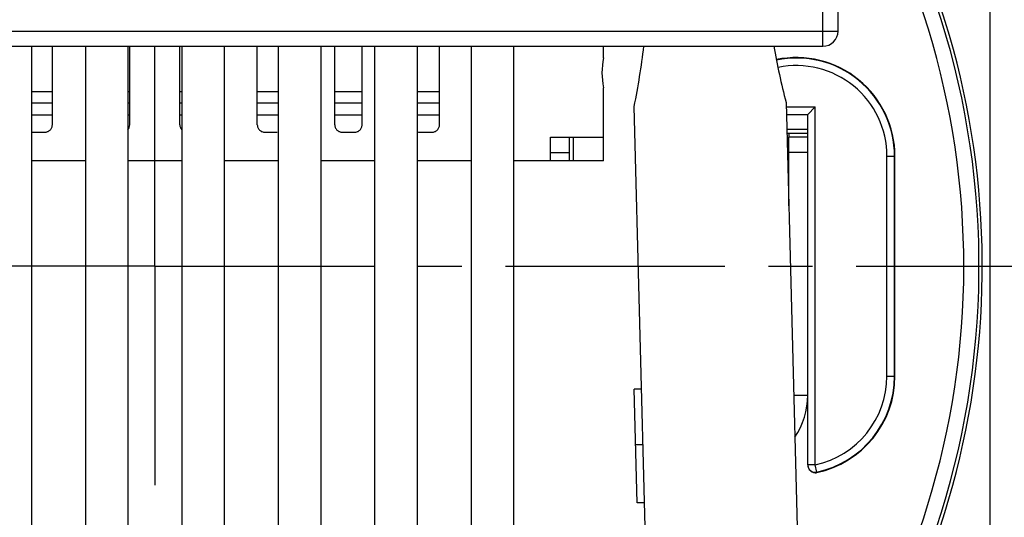
# Model space of a CAD drawing. Units: millimetres. Extents: x 0 to 420, y 0 to 297.
# Drawn here: x 341 to 380, y 200 to 220 of the extents above; entities that cross this region are included whole.
import ezdxf

# ---------------------------------------------------------------- set-up
doc = ezdxf.new("R2010")
doc.units = ezdxf.units.MM
doc.header["$LTSCALE"] = 23.1
doc.linetypes.add('CENTER', pattern=[0.6, 0.375, -0.075, 0.075, -0.075])
doc.layers.get('0').update_dxf_attribs({"linetype": 'CONTINUOUS'})
for name, color, linetype in [('AUSFORMSCHRAEGEN', 7, 'CONTINUOUS'), ('BEZUGSACHSEN', 7, 'CONTINUOUS'), ('NONE', 7, 'CONTINUOUS'), ('RUNDUNGEN', 7, 'CONTINUOUS'), ('ZEICHNUNGSBEMASSUNGEN', 7, 'CONTINUOUS')]:
    doc.layers.add(name, color=color, linetype=linetype)
doc.styles.get("Standard").update_dxf_attribs({"font": 'txt', "width": 0.7})
doc.dimstyles.new('DIMSTYLE_7', dxfattribs={"dimtxt": 3.5, "dimasz": 3.5, "dimexe": 1.5, "dimexo": 0, "dimgap": 0.875, "dimtad": 1, "dimdec": 3, "dimlfac": 0.333333, "dimdsep": 46, "dimtxsty": 'STANDARD', "dimblk": '_FILLED', "dimblk1": '_FILLED', "dimblk2": '_FILLED', "dimcen": 0.09, "dimclrt": 5, "dimadec": 0, "dimazin": 0, "dimtp": 0.2, "dimtm": 0.2, "dimtfac": 1, "dimtdec": 3, "dimtofl": 0, "dimtmove": 0, "dimatfit": 3, "dimldrblk": '_FILLED', "dimfxl": 1, "dimtolj": 1, "dimarcsym": 0})

# ---------------------------------------------------------------- blocks, each defined once
blk = doc.blocks.new('_FILLED')
at = {"color": 0, "linetype": 'BYBLOCK'}
blk.add_solid([(0, 0), (-1, 0.125), (-1, -0.125)], dxfattribs=at)
blk = doc.blocks.new('*D33')
at = {"layer": 'ZEICHNUNGSBEMASSUNGEN', "color": 2, "linetype": 'CONTINUOUS'}
for p, q in [((308.538, 180.118), (308.538, 273.222)), ((383.838, 239.518), (383.838, 273.222)), ((308.538, 271.722), (346.188, 271.722)), ((383.838, 271.722), (346.188, 271.722))]:
    blk.add_line(p, q, dxfattribs=at)
at = {"layer": 'ZEICHNUNGSBEMASSUNGEN', "color": 2, "linetype": 'CONTINUOUS', "xscale": 3.5, "yscale": 3.5, "zscale": 3.5, "rotation": 180}
blk.add_blockref('_FILLED', (308.538, 271.722), dxfattribs=at)
at = {"layer": 'ZEICHNUNGSBEMASSUNGEN', "color": 2, "linetype": 'CONTINUOUS', "xscale": 3.5, "yscale": 3.5, "zscale": 3.5}
blk.add_blockref('_FILLED', (383.838, 271.722), dxfattribs=at)
at = {"layer": 'ZEICHNUNGSBEMASSUNGEN', "color": 5, "linetype": 'CONTINUOUS', "insert": (346.188, 276.128), "char_height": 3.5, "width": 39, "attachment_point": 2, "line_spacing_factor": 0.9}
blk.add_mtext('\\Q15.0;25,1{\\Ftxt.shx;\\W1.000000;\\H3.500000; }[.988]', dxfattribs=at)

msp = doc.modelspace()

# ---------------------------------------------------------------- linework, layer by layer
at = {"color": 7, "linetype": 'CONTINUOUS'}
for p, q in [((372.1378, 215.2292), (371.3087, 215.2292)), ((372.1378, 215.0685), (371.3129, 215.0685)), ((371.3878, 213.2685), (371.36, 213.2685)), ((365.5756, 204.9561), (365.2757, 204.9483)), ((365.3935, 200.4498), (365.2757, 204.9483)), ((365.6333, 202.7548), (365.3334, 202.7469)), ((365.6934, 200.4577), (365.3935, 200.4498))]:
    msp.add_line(p, q, dxfattribs=at)
at = {"color": 3, "linetype": 'CONTINUOUS'}
for p, q in [((362.7178, 214.9185), (364.0664, 214.9185)), ((371.3878, 215.0685), (371.3878, 214.9185))]:
    msp.add_line(p, q, dxfattribs=at)
at = {"color": 9, "linetype": 'CONTINUOUS'}
for p, q in [((362.8693, 214.9185), (362.8693, 213.9885)), ((371.5839, 204.7185), (372.1378, 204.7185))]:
    msp.add_line(p, q, dxfattribs=at)
at = {"color": 7, "linetype": 'CONTINUOUS'}
msp.add_arc((369.1378, 204.7185), 3, 326.172, 360, dxfattribs=at)
at = {"layer": 'AUSFORMSCHRAEGEN', "color": 7, "linetype": 'CONTINUOUS'}
for p, q in [((379.3378, 229.9178), (379.3378, 194.1323)), ((364.0664, 213.9885), (364.0664, 216.8782)), ((366.0036, 188.6117), (365.2829, 216.1362)), ((371.2808, 216.2932), (372.0002, 188.8211)), ((375.5878, 205.4685), (375.5878, 214.1685)), ((343.5928, 213.9885), (341.4628, 213.9885)), ((347.4028, 213.9885), (345.2728, 213.9885)), ((351.2128, 213.9885), (349.0828, 213.9885)), ((355.0228, 213.9885), (352.8928, 213.9885)), ((358.8328, 213.9885), (356.7028, 213.9885)), ((364.0664, 213.9885), (360.5128, 213.9885))]:
    msp.add_line(p, q, dxfattribs=at)
for centre, radius, start, end in [((335.8684, 222.0343), 30, 348.66143, 353.26785), ((400.3463, 223.7228), 30, 189.99283, 194.33857), ((367.0078, 217.4685), 3, 168.65203, 191.34797), ((371.6878, 214.1685), 3.9, 0, 101.65736)]:
    msp.add_arc(centre, radius, start, end, dxfattribs=at)
at = {"layer": 'BEZUGSACHSEN', "color": 7, "linetype": 'CENTER'}
for q in [(346.3378, 245.5185), (310.6378, 209.8185), (382.0378, 209.8185), (346.3378, 174.1185)]:
    msp.add_line((346.3378, 209.8185), q, dxfattribs=at)
at = {"layer": 'BEZUGSACHSEN', "color": 7, "linetype": 'CONTINUOUS'}
for p, q in [((341.4628, 218.5185), (341.4628, 162.8685)), ((343.5928, 218.5185), (343.5928, 162.8685)), ((345.2728, 218.5185), (345.2728, 162.8685)), ((347.4028, 218.5185), (347.4028, 162.8685)), ((349.0828, 218.5185), (349.0828, 162.8685)), ((351.2128, 218.5185), (351.2128, 162.8685)), ((352.8928, 218.5185), (352.8928, 162.8685)), ((355.0228, 218.5185), (355.0228, 162.8685)), ((356.7028, 218.5185), (356.7028, 162.8685)), ((358.8328, 218.5185), (358.8328, 162.8685)), ((360.5128, 218.5185), (360.5128, 162.8685))]:
    msp.add_line(p, q, dxfattribs=at)
at = {"layer": 'NONE', "color": 7, "linetype": 'CONTINUOUS'}
for p, q in [((342.2878, 215.4132), (342.2878, 218.5185)), ((345.3478, 215.4132), (345.3478, 218.5185)), ((347.3278, 215.4132), (347.3278, 218.5185)), ((350.3878, 215.4132), (350.3878, 218.5185)), ((353.4478, 215.4132), (353.4478, 218.5185)), ((354.5278, 215.4132), (354.5278, 218.5185)), ((357.5878, 215.4132), (357.5878, 218.5185)), ((341.4628, 215.8), (342.2878, 215.8)), ((345.2728, 215.8), (345.3478, 215.8)), ((347.3278, 215.8), (347.4028, 215.8)), ((350.3878, 215.8), (351.2128, 215.8)), ((353.4478, 215.8), (354.5278, 215.8)), ((356.7028, 215.8), (357.5878, 215.8)), ((341.5078, 215.1156), (341.9878, 215.1156)), ((350.6878, 215.1156), (351.1678, 215.1156)), ((353.7478, 215.1156), (354.2278, 215.1156)), ((356.8078, 215.1156), (357.2878, 215.1156))]:
    msp.add_line(p, q, dxfattribs=at)
at = {"layer": 'NONE', "color": 9, "linetype": 'CONTINUOUS'}
for p, q in [((342.2878, 216.7097), (341.4628, 216.7097)), ((345.3478, 216.7097), (345.2728, 216.7097)), ((347.4028, 216.7097), (347.3278, 216.7097)), ((351.2128, 216.7097), (350.3878, 216.7097)), ((354.5278, 216.7097), (353.4478, 216.7097)), ((357.5878, 216.7097), (356.7028, 216.7097)), ((341.4628, 216.2803), (342.2878, 216.2803)), ((345.2728, 216.2803), (345.3478, 216.2803)), ((347.3278, 216.2803), (347.4028, 216.2803)), ((350.3878, 216.2803), (351.2128, 216.2803)), ((353.4478, 216.2803), (354.5278, 216.2803)), ((356.7028, 216.2803), (357.5878, 216.2803))]:
    msp.add_line(p, q, dxfattribs=at)
at = {"layer": 'NONE', "color": 7, "linetype": 'CONTINUOUS'}
for centre, radius, start, end in [((345.0516, 215.4133), 0.2962, 318.45247, 359.96981), ((347.6239, 215.4133), 0.2962, 180.03019, 221.54753), ((356.8078, 215.4182), 0.3026, 249.64874, 269.98851)]:
    msp.add_arc(centre, radius, start, end, dxfattribs=at)
for points, knots in [([(341.9878, 215.1156), (342.0073, 215.1156), (342.0466, 215.1195), (342.1033, 215.1365), (342.1555, 215.1642), (342.2012, 215.2014), (342.2388, 215.2468), (342.2667, 215.2985), (342.2839, 215.3547), (342.2878, 215.3937), (342.2878, 215.4132)], [0, 0, 0, 0, 0.1254611, 0.250942, 0.3761999, 0.5013036, 0.6262088, 0.7509017, 0.8755363, 1, 1, 1, 1]), ([(350.3878, 215.4132), (350.3878, 215.3937), (350.3916, 215.3547), (350.4088, 215.2985), (350.4367, 215.2468), (350.4743, 215.2014), (350.52, 215.1642), (350.5722, 215.1365), (350.6289, 215.1195), (350.6682, 215.1156), (350.6878, 215.1156)], [0, 0, 0, 0, 0.1244637, 0.2490982, 0.3737911, 0.4986963, 0.6238, 0.7490579, 0.8745388, 1, 1, 1, 1]), ([(353.4478, 215.4132), (353.4478, 215.3937), (353.4516, 215.3547), (353.4688, 215.2985), (353.4967, 215.2468), (353.5343, 215.2014), (353.58, 215.1642), (353.6322, 215.1365), (353.6889, 215.1195), (353.7282, 215.1156), (353.7478, 215.1156)], [0, 0, 0, 0, 0.1244637, 0.2490982, 0.3737911, 0.4986963, 0.6238, 0.7490579, 0.8745388, 1, 1, 1, 1]), ([(354.2278, 215.1156), (354.2473, 215.1156), (354.2866, 215.1195), (354.3433, 215.1365), (354.3955, 215.1642), (354.4412, 215.2014), (354.4788, 215.2468), (354.5067, 215.2985), (354.5239, 215.3547), (354.5278, 215.3937), (354.5278, 215.4132)], [0, 0, 0, 0, 0.1254611, 0.250942, 0.3761999, 0.5013036, 0.6262088, 0.7509017, 0.8755363, 1, 1, 1, 1]), ([(357.2878, 215.1156), (357.3073, 215.1156), (357.3466, 215.1195), (357.4033, 215.1365), (357.4555, 215.1642), (357.5012, 215.2014), (357.5388, 215.2468), (357.5667, 215.2985), (357.5839, 215.3547), (357.5878, 215.3937), (357.5878, 215.4132)], [0, 0, 0, 0, 0.1254611, 0.250942, 0.3761999, 0.5013036, 0.6262088, 0.7509017, 0.8755363, 1, 1, 1, 1])]:
    msp.add_open_spline(points, degree=3, knots=knots, dxfattribs=at)
at = {"layer": 'RUNDUNGEN', "color": 9, "linetype": 'CONTINUOUS'}
for p, q in [((372.7378, 218.5185), (372.7378, 226.9185)), ((319.3378, 219.1185), (373.3378, 219.1185)), ((371.2854, 216.1185), (372.4378, 216.1185)), ((372.4378, 201.9652), (372.4378, 216.1185)), ((361.9678, 214.3185), (362.7178, 214.3185)), ((372.1378, 214.3185), (371.3878, 214.3185)), ((375.2707, 214.1685), (375.5878, 214.1685)), ((375.2707, 205.4685), (375.2707, 214.1685)), ((375.2707, 205.4685), (375.5878, 205.4685)), ((372.4378, 201.9649), (372.1378, 201.9649)), ((372.5005, 201.6715), (372.4378, 201.9649)), ((372.5006, 201.6715), (372.5002, 201.6541))]:
    msp.add_line(p, q, dxfattribs=at)
at = {"layer": 'RUNDUNGEN', "color": 7, "linetype": 'CONTINUOUS'}
for p, q in [((373.3378, 219.1185), (373.3378, 226.9185)), ((319.9378, 218.5185), (372.7378, 218.5185)), ((364.0664, 218.0588), (364.0664, 218.5185)), ((372.1378, 215.8185), (372.4378, 216.1185)), ((371.2933, 215.8185), (372.1378, 215.8185)), ((372.1378, 201.9649), (372.1378, 215.8185)), ((361.9678, 214.9185), (362.7178, 214.9185)), ((361.9678, 213.9885), (361.9678, 214.9185)), ((372.1378, 214.9185), (371.3878, 214.9185)), ((375.5707, 205.4685), (375.5707, 214.1685))]:
    msp.add_line(p, q, dxfattribs=at)
at = {"layer": 'RUNDUNGEN', "color": 3, "linetype": 'CONTINUOUS'}
for p, q in [((362.7178, 214.9185), (362.7178, 213.9885)), ((371.3878, 212.2099), (371.3878, 214.9185))]:
    msp.add_line(p, q, dxfattribs=at)
at = {"layer": 'RUNDUNGEN', "color": 7, "linetype": 'CONTINUOUS'}
for centre, radius, start, end in [((346.3378, 209.8185), 32.5704, 321.96786, 34.69699), ((346.3378, 209.8185), 32.7, 321.66147, 25.29063), ((372.7378, 219.1185), 0.6, 270, 360), ((371.6878, 214.1685), 3.883, 0, 101.64832), ((371.6878, 205.4685), 3.9, 282.02469, 360), ((371.6878, 205.4685), 3.883, 282.08277, 360), ((372.4378, 201.9649), 0.3, 180.01906, 282.07964), ((372.4378, 201.9475), 0.3, 180.0442, 256.74457), ((372.4377, 201.9495), 0.302, 256.85038, 269.1344), ((372.438, 201.9483), 0.3008, 269.08277, 281.95282)]:
    msp.add_arc(centre, radius, start, end, dxfattribs=at)
at = {"layer": 'RUNDUNGEN', "color": 9, "linetype": 'CONTINUOUS'}
for centre, radius, start, end in [((346.3378, 209.8185), 31.9704, 323.24855, 32.34783), ((371.6878, 214.1685), 3.583, 0, 101.60221), ((371.6878, 205.4685), 3.583, 282.08373, 360)]:
    msp.add_arc(centre, radius, start, end, dxfattribs=at)

# ---------------------------------------------------------------- dimensions: what is measured, and where the dimension line sits
at = {"layer": 'ZEICHNUNGSBEMASSUNGEN', "color": 2, "linetype": 'CONTINUOUS'}
dim = msp.add_linear_dim(base=(383.8378, 271.7221), p1=(308.5378, 180.1185), p2=(383.8378, 239.5185), dimstyle='DIMSTYLE_7', dxfattribs=at)
dim.commit()
dim.dimension.update_dxf_attribs({"geometry": '*D33', "text_midpoint": (346.1878, 271.7221), "dimtype": 160})

doc.saveas('drawing.dxf')
